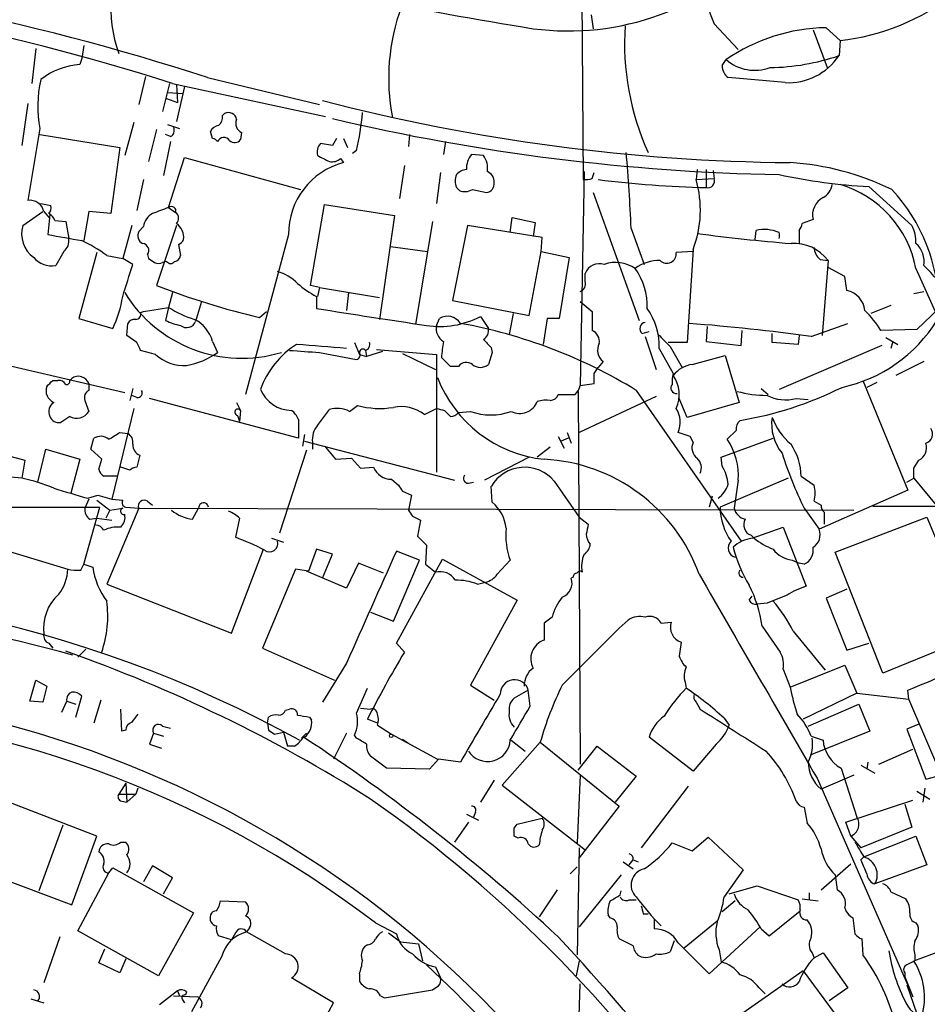
# Model space of a CAD drawing. Extents: x 5 to 1054, y 9 to 886.
# Drawn here: x 413 to 490, y 663 to 746 of the extents above; entities that cross this region are included whole.
import ezdxf

# ---------------------------------------------------------------- set-up
doc = ezdxf.new("R2010")
doc.units = 0
doc.header["$MEASUREMENT"] = 0
doc.layers.add('MAIN', color=5, linetype='CONTINUOUS')

msp = doc.modelspace()

# ---------------------------------------------------------------- linework, layer by layer
at = {"layer": 'MAIN'}
for p, q in [((460.756, 763.1007), (461.01, 732.79)), ((461.6873, 746.76), (461.8567, 745.5747)), ((472.1013, 745.998), (474.1333, 743.7967)), ((480.4833, 745.49), (481.6687, 742.2727)), ((481.584, 745.6593), (482.7693, 744.5587)), ((482.7693, 744.5587), (482.6847, 743.2887)), ((414.6127, 743.8813), (414.274, 740.918)), ((418.6767, 744.1353), (418.5073, 743.0347)), ((418.5073, 743.0347), (418.338, 742.5267)), ((472.7787, 742.442), (473.1173, 742.95)), ((423.926, 741.5107), (423.3333, 739.14)), ((425.958, 740.918), (425.3653, 738.5473)), ((426.212, 740.918), (439.166, 738.124)), ((429.1753, 741.426), (438.658, 739.14)), ((478.1127, 741.0027), (473.2867, 741.426)), ((425.7887, 740.156), (427.1433, 740.0713)), ((426.5507, 740.8333), (426.6353, 739.3093)), ((427.228, 740.664), (426.5507, 737.7007)), ((413.9353, 739.2247), (413.4273, 735.6687)), ((425.704, 739.648), (426.6353, 739.3093)), ((422.91, 737.616), (422.148, 734.822)), ((430.4453, 738.2087), (430.6147, 738.378)), ((414.9513, 737.108), (413.9353, 731.012)), ((424.8573, 737.0233), (424.18, 734.314)), ((425.7887, 737.4467), (426.8047, 737.108)), ((429.5987, 736.2613), (429.4293, 736.854)), ((432.054, 736.7693), (431.9693, 736.1767)), ((414.9513, 736.6), (421.7247, 735.4993)), ((426.0427, 736.0073), (425.45, 733.1287)), ((426.0427, 736.4307), (425.6193, 736.6)), ((440.0973, 736.2613), (439.7587, 735.6687)), ((440.69, 736.2613), (441.0287, 735.4993)), ((446.278, 736.6), (446.1933, 735.584)), ((449.326, 736.0073), (449.1567, 734.9067)), ((421.7247, 735.4993), (420.9627, 729.9113)), ((439.7587, 735.6687), (438.7427, 735.838)), ((441.7907, 735.2453), (441.452, 734.9913)), ((425.8733, 730.4193), (427.228, 734.6527)), ((427.228, 734.6527), (437.0493, 731.9433)), ((440.436, 734.568), (440.69, 734.2293)), ((452.5433, 734.822), (451.5273, 734.9067)), ((445.8547, 733.9753), (445.4313, 731.1813)), ((448.9027, 733.3827), (448.564, 730.758)), ((461.0947, 733.4673), (460.756, 715.3487)), ((461.772, 732.8747), (461.9413, 733.3827)), ((470.662, 733.6367), (470.5773, 732.79)), ((471.424, 733.6367), (471.424, 732.1127)), ((472.0167, 733.552), (472.1013, 732.8747)), ((423.7567, 732.79), (423.164, 730.1653)), ((470.5773, 732.79), (472.1013, 732.8747)), ((450.2573, 732.1127), (450.5113, 731.8587)), ((451.612, 731.9433), (452.7973, 731.6893)), ((485.2247, 732.1973), (488.8653, 728.8953)), ((461.8567, 731.6893), (465.7513, 720.852)), ((413.512, 728.8953), (415.2053, 730.0807)), ((415.036, 730.758), (415.8827, 730.5887)), ((415.29, 730.0807), (415.798, 729.488)), ((419.1, 730.0807), (418.6767, 727.6253)), ((420.9627, 729.9113), (419.1, 730.0807)), ((425.8733, 730.4193), (426.466, 729.996)), ((437.896, 723.8153), (439.0813, 730.6733)), ((439.0813, 730.6733), (445.008, 729.742)), ((415.798, 729.8267), (415.6287, 728.1333)), ((416.2213, 729.3187), (417.1527, 729.234)), ((417.1527, 729.234), (417.4067, 727.7947)), ((445.008, 729.742), (443.738, 720.9367)), ((448.2253, 729.234), (446.786, 720.5133)), ((454.8293, 728.3027), (454.9987, 729.5727)), ((454.9987, 729.5727), (456.946, 729.1493)), ((480.4833, 729.4033), (479.552, 729.0647)), ((422.7407, 728.8953), (421.9787, 726.1013)), ((423.7567, 728.8107), (423.3333, 728.3873)), ((426.5507, 728.8953), (424.8573, 723.8153)), ((451.1887, 728.8953), (449.9187, 722.5453)), ((457.5387, 727.8793), (451.1887, 728.8953)), ((456.946, 729.1493), (456.7767, 727.964)), ((465.074, 728.6413), (466.1747, 725.5933)), ((475.5727, 727.71), (475.6573, 728.472)), ((479.298, 728.472), (479.298, 727.3713)), ((436.0333, 728.1333), (432.3927, 714.5867)), ((457.454, 726.694), (457.5387, 727.8793)), ((426.72, 727.2867), (426.8893, 726.3553)), ((444.6693, 727.1173), (447.802, 726.694)), ((470.3233, 726.8633), (469.8153, 718.9893)), ((416.9833, 726.694), (416.306, 725.5087)), ((419.7773, 726.6093), (418.2533, 721.0213)), ((420.624, 726.3553), (421.9787, 726.1013)), ((422.8253, 725.5933), (421.9787, 726.1013)), ((424.0953, 726.44), (424.18, 726.1013)), ((456.438, 721.2753), (457.454, 726.694)), ((457.454, 726.694), (459.8247, 726.186)), ((459.8247, 726.186), (458.978, 721.0213)), ((470.3233, 726.694), (468.884, 726.6093)), ((481.076, 726.0167), (481.7533, 725.932)), ((481.7533, 725.932), (481.2453, 719.582)), ((425.704, 725.8473), (425.3653, 725.7627)), ((483.1927, 724.5773), (481.7533, 725.3393)), ((489.204, 725.2547), (498.602, 704.1727)), ((461.1793, 724.154), (461.1793, 724.8313)), ((483.362, 723.392), (483.1927, 724.5773)), ((438.658, 723.646), (437.896, 723.8153)), ((438.658, 723.646), (438.4887, 722.884)), ((438.658, 723.646), (443.738, 722.7993)), ((426.212, 723.2227), (425.8733, 721.9527)), ((438.404, 722.884), (438.404, 721.868)), ((441.1133, 723.2227), (440.944, 721.6987)), ((449.9187, 722.5453), (456.438, 721.2753)), ((489.0347, 723.138), (489.8813, 723.3073)), ((423.7567, 721.614), (425.8733, 721.9527)), ((425.8733, 721.9527), (425.6193, 720.852)), ((428.6673, 722.4607), (428.1593, 720.7673)), ((460.756, 722.4607), (461.772, 721.614)), ((487.0873, 722.122), (485.394, 721.4447)), ((491.1513, 721.868), (489.2887, 720.09)), ((418.2533, 721.0213), (421.132, 720.1747)), ((423.5027, 721.5293), (423.7567, 721.614)), ((433.578, 721.106), (434.1707, 721.614)), ((448.564, 720.4287), (448.818, 721.0213)), ((452.2893, 721.1907), (452.9667, 720.1747)), ((455.0833, 721.4447), (454.7447, 719.6667)), ((457.962, 721.0213), (457.6233, 718.82)), ((458.978, 721.0213), (457.962, 721.0213)), ((461.772, 721.614), (461.772, 720.0053)), ((422.3173, 719.582), (422.402, 720.598)), ((471.5087, 720.344), (471.424, 719.074)), ((480.314, 719.4973), (483.4467, 720.598)), ((489.2887, 720.09), (486.2407, 720.0053)), ((423.164, 718.9893), (422.3173, 719.582)), ((466.0053, 719.7513), (466.598, 719.9207)), ((466.2593, 719.4973), (467.1907, 716.7033)), ((474.3873, 718.7353), (474.472, 720.0053)), ((477.012, 718.9893), (477.012, 719.7513)), ((479.298, 719.582), (479.2133, 718.82)), ((486.664, 719.4127), (487.68, 718.82)), ((429.5987, 719.074), (430.022, 718.1427)), ((441.6213, 718.9893), (442.0447, 717.9733)), ((443.484, 718.3967), (448.564, 717.9733)), ((453.2207, 718.566), (453.3053, 718.1427)), ((467.4447, 718.4813), (468.63, 716.3647)), ((469.8153, 718.9893), (468.2067, 718.9893)), ((468.376, 718.6507), (469.392, 716.8727)), ((471.424, 719.074), (474.3873, 718.7353)), ((479.2133, 718.82), (477.012, 718.9893)), ((486.3253, 718.7353), (477.6047, 715.01)), ((487.2567, 719.074), (487.0873, 718.4813)), ((424.7727, 717.9733), (423.5027, 718.312)), ((438.658, 718.1427), (441.7907, 717.55)), ((442.0447, 717.9733), (442.6373, 717.804)), ((442.5527, 718.312), (442.6373, 717.804)), ((443.992, 718.2273), (442.6373, 717.804)), ((445.6853, 718.058), (448.4793, 716.7033)), ((448.564, 717.9733), (448.564, 707.9827)), ((449.7493, 716.9573), (448.9873, 717.7193)), ((453.3053, 718.1427), (452.9667, 717.1267)), ((470.2387, 717.1267), (473.0327, 717.8887)), ((473.0327, 717.8887), (474.218, 713.9093)), ((411.226, 717.296), (422.148, 714.756)), ((450.4267, 716.9573), (449.7493, 716.9573)), ((461.9413, 716.3647), (462.28, 716.8727)), ((462.7033, 717.3807), (462.28, 716.8727)), ((489.8813, 717.3807), (487.5107, 716.1953)), ((417.4913, 715.772), (417.6607, 715.9413)), ((416.052, 715.772), (416.4753, 715.772)), ((419.1, 715.518), (419.1, 714.9253)), ((422.8253, 715.0947), (422.5713, 714.0787)), ((460.756, 715.3487), (461.9413, 715.518)), ((476.0807, 715.0947), (476.6733, 714.5867)), ((484.7167, 715.772), (488.5267, 706.4587)), ((485.902, 715.6027), (485.0553, 715.1793)), ((423.164, 714.3327), (422.7407, 714.502)), ((436.88, 710.8613), (424.2647, 714.248)), ((458.8933, 714.5867), (460.3327, 714.5867)), ((460.5867, 714.8407), (460.756, 683.26)), ((467.1907, 714.4173), (460.6713, 711.3693)), ((465.4973, 714.9253), (474.3873, 702.1407)), ((469.8153, 712.6393), (469.138, 714.248)), ((479.044, 714.248), (480.06, 714.1633)), ((418.7613, 714.0787), (419.1, 713.1473)), ((422.91, 713.4013), (421.0473, 705.6967)), ((431.6307, 713.9093), (431.9693, 713.232)), ((441.198, 713.1473), (441.8753, 713.6553)), ((447.548, 712.8933), (448.564, 713.4013)), ((474.218, 713.9093), (469.8153, 712.6393)), ((417.4913, 712.724), (416.7293, 712.216)), ((431.7153, 712.8087), (431.8847, 712.3007)), ((431.9693, 713.232), (431.8847, 712.3007)), ((438.4887, 711.962), (439.5047, 713.3167)), ((449.2413, 713.232), (449.7493, 712.724)), ((450.4267, 713.0627), (451.4427, 713.1473)), ((436.88, 712.47), (436.88, 710.8613)), ((419.2693, 709.93), (419.5233, 710.8613)), ((421.7247, 711.3693), (422.402, 711.2847)), ((437.388, 711.2), (437.2187, 710.184)), ((458.8933, 711.0307), (459.4013, 710.0147)), ((459.74, 710.8613), (459.1473, 710.6073)), ((459.6553, 711.3693), (459.994, 710.438)), ((470.0693, 711.0307), (469.0533, 711.3693)), ((470.3233, 710.5227), (470.0693, 711.0307)), ((472.694, 709.2527), (477.0967, 710.8613)), ((473.964, 711.5387), (473.202, 710.7767)), ((437.388, 710.6073), (450.088, 707.3053)), ((438.0653, 710.5227), (438.0653, 709.93)), ((439.166, 710.0993), (440.0127, 709.0833)), ((458.216, 710.0993), (457.1153, 709.2527)), ((410.2947, 709.93), (413.6813, 708.9987)), ((414.782, 707.136), (415.4593, 709.93)), ((415.4593, 709.93), (418.338, 709.0833)), ((420.2007, 709.0833), (419.2693, 709.93)), ((423.418, 709.422), (423.164, 708.406)), ((437.5573, 709.8453), (435.2713, 702.818)), ((456.438, 709.2527), (452.628, 707.3053)), ((472.7787, 708.4907), (472.694, 709.2527)), ((413.6813, 708.9987), (413.4273, 707.4747)), ((418.338, 709.0833), (417.576, 706.2047)), ((419.9467, 708.2367), (420.2007, 709.0833)), ((422.5713, 708.152), (421.8093, 708.406)), ((440.0127, 709.0833), (441.3673, 709.168)), ((441.3673, 709.168), (442.1293, 708.3213)), ((442.1293, 708.3213), (443.23, 708.406)), ((489.0347, 708.3213), (489.458, 708.9987)), ((413.4273, 707.4747), (412.496, 707.5593)), ((421.4707, 707.644), (420.37, 707.644)), ((479.4673, 707.644), (480.568, 706.882)), ((444.754, 707.39), (445.3467, 706.882)), ((451.2733, 707.0513), (451.6967, 707.136)), ((453.3053, 705.4427), (453.2207, 706.7973)), ((458.5547, 707.2207), (460.6713, 704.1727)), ((478.3667, 707.4747), (472.6093, 705.0193)), ((474.1333, 707.3053), (473.7947, 704.9347)), ((488.442, 707.136), (489.0347, 707.4747)), ((489.0347, 707.4747), (491.0667, 705.0193)), ((419.0153, 705.7813), (419.862, 706.0353)), ((419.862, 706.0353), (421.0473, 705.6967)), ((445.6853, 706.374), (446.4473, 706.0353)), ((446.4473, 706.0353), (446.1933, 704.7653)), ((471.932, 705.9507), (471.678, 705.0193)), ((488.5267, 706.4587), (480.9913, 703.1567)), ((349.5887, 705.104), (420.0313, 705.0193)), ((418.6767, 700.1933), (420.0313, 705.0193)), ((419.1, 705.6967), (418.7613, 704.9347)), ((419.7773, 705.612), (420.878, 704.7653)), ((421.0473, 705.6967), (421.9787, 705.612)), ((422.2327, 705.0193), (423.3333, 704.9347)), ((424.0953, 705.5273), (424.5187, 705.1887)), ((480.568, 705.5273), (481.1607, 705.1887)), ((485.5633, 705.104), (510.7093, 705.104)), ((420.878, 704.7653), (420.5393, 704.088)), ((423.3333, 704.9347), (420.624, 698.5)), ((420.878, 704.7653), (421.9787, 704.9347)), ((423.3333, 704.9347), (483.9547, 704.7653)), ((427.9053, 704.0033), (428.4133, 704.9347)), ((446.532, 704.2573), (447.2093, 703.9187)), ((460.6713, 704.1727), (461.4333, 703.58)), ((479.7213, 704.9347), (480.9913, 703.1567)), ((481.4147, 704.596), (481.4147, 703.58)), ((482.346, 701.2093), (490.1353, 704.1727)), ((490.1353, 704.1727), (494.284, 694.182)), ((419.1847, 704.0033), (419.7773, 704.088)), ((419.7773, 704.088), (421.0473, 703.9187)), ((431.8847, 704.088), (431.546, 702.4793)), ((447.2093, 703.9187), (446.9553, 702.564)), ((446.9553, 702.564), (447.7173, 701.802)), ((475.234, 702.6487), (475.488, 702.3947)), ((475.3187, 702.3947), (477.9433, 703.326)), ((477.9433, 703.326), (479.8907, 698.3307)), ((410.8873, 701.7173), (417.322, 699.77)), ((434.594, 702.3947), (435.61, 702.056)), ((447.7173, 701.802), (447.6327, 700.1933)), ((431.2073, 694.3513), (433.9167, 701.4633)), ((438.404, 701.4633), (437.7267, 699.6007)), ((439.7587, 701.04), (438.404, 701.4633)), ((438.912, 699.008), (439.7587, 701.04)), ((447.1247, 700.532), (445.1773, 701.294)), ((486.41, 690.9647), (482.346, 701.2093)), ((418.4227, 699.6853), (418.6767, 700.1933)), ((418.6767, 700.1933), (419.4387, 699.9393)), ((441.96, 700.278), (440.944, 698.1613)), ((444.0767, 699.4313), (441.96, 700.278)), ((444.9233, 695.3673), (447.1247, 700.532)), ((445.1773, 693.5047), (449.072, 700.6167)), ((447.6327, 700.1933), (448.4793, 699.516)), ((449.072, 700.6167), (455.422, 697.1453)), ((453.7287, 699.3467), (454.8293, 700.532)), ((478.7053, 700.532), (479.298, 700.278)), ((479.7213, 700.1933), (479.298, 700.278)), ((436.626, 699.77), (433.832, 693.0813)), ((437.7267, 699.6007), (436.626, 699.77)), ((440.944, 698.1613), (437.5573, 699.6007)), ((420.624, 698.5), (431.2073, 694.3513)), ((452.0353, 698.5), (452.7127, 698.6693)), ((460.1633, 699.0927), (459.994, 699.008)), ((483.362, 698.0767), (481.584, 697.3147)), ((455.422, 697.1453), (451.4427, 689.9487)), ((475.0647, 697.1453), (475.3187, 697.484)), ((476.5887, 696.8913), (475.742, 696.8067)), ((481.584, 697.3147), (483.362, 692.912)), ((442.976, 696.1293), (444.9233, 695.3673)), ((458.3853, 695.706), (457.708, 695.198)), ((457.708, 695.198), (457.708, 693.7587)), ((464.058, 694.7747), (464.82, 695.452)), ((467.614, 695.198), (468.4607, 695.2827)), ((459.232, 689.9487), (464.058, 694.7747)), ((476.1653, 694.944), (477.6893, 692.7427)), ((478.79, 694.5207), (481.4993, 691.2187)), ((494.284, 694.182), (486.41, 690.9647)), ((415.7133, 693.5047), (416.052, 693.0813)), ((445.8547, 692.7427), (445.1773, 693.5047)), ((469.3073, 693.5893), (469.138, 692.404)), ((483.362, 692.912), (485.2247, 693.5047)), ((418.846, 692.9967), (418.1687, 692.3193)), ((433.832, 693.0813), (439.928, 690.372)), ((440.944, 691.8113), (438.912, 688.5093)), ((477.9433, 691.3033), (478.536, 689.7793)), ((478.536, 689.7793), (483.1927, 691.642)), ((483.1927, 691.642), (484.2087, 689.2713)), ((414.1047, 688.594), (414.6127, 690.372)), ((414.6127, 690.372), (415.544, 689.864)), ((469.646, 690.2027), (469.7307, 689.6947)), ((415.544, 689.864), (415.2053, 688.5093)), ((441.7907, 687.578), (442.722, 689.6947)), ((451.4427, 689.9487), (453.4747, 688.6787)), ((456.3533, 689.5253), (455.168, 688.848)), ((456.5227, 688.1707), (456.3533, 689.5253)), ((484.2087, 689.2713), (479.6367, 687.07)), ((484.2087, 689.2713), (488.6113, 688.7633)), ((488.6113, 688.7633), (488.5267, 689.5253)), ((415.2053, 688.5093), (414.1047, 688.594)), ((416.814, 687.6627), (417.2373, 688.594)), ((417.2373, 688.594), (417.9993, 688.34)), ((417.9993, 687.2393), (418.5073, 689.0173)), ((420.116, 688.6787), (419.5233, 686.7313)), ((470.5773, 688.5093), (470.916, 687.9167)), ((480.06, 686.4773), (484.378, 688.34)), ((484.378, 688.34), (485.3093, 686.054)), ((492.506, 679.6193), (488.6113, 688.7633)), ((421.894, 686.054), (421.8093, 687.9167)), ((435.7793, 687.832), (436.118, 687.9167)), ((442.1293, 688.0013), (442.976, 687.9167)), ((434.2553, 686.7313), (434.34, 687.2393)), ((434.2553, 686.7313), (434.34, 686.1387)), ((437.8113, 687.2393), (437.9807, 686.9853)), ((443.5687, 686.7313), (442.722, 687.07)), ((472.948, 687.1547), (473.3713, 686.562)), ((422.2327, 686.1387), (421.894, 686.054)), ((424.6033, 685.8847), (424.2647, 684.9533)), ((424.6033, 685.8847), (425.45, 685.6307)), ((425.3653, 686.4773), (426.0427, 686.308)), ((434.848, 685.8), (435.61, 685.9693)), ((435.61, 685.9693), (435.9487, 684.784)), ((437.5573, 685.8847), (437.134, 685.4613)), ((440.944, 685.8847), (439.8433, 683.6833)), ((443.5687, 686.562), (444.754, 685.8)), ((485.3093, 686.054), (480.2293, 684.022)), ((489.458, 686.6467), (488.442, 686.2233)), ((488.442, 686.2233), (490.0507, 681.99)), ((437.388, 685.546), (437.3033, 685.546)), ((441.7907, 685.4613), (441.6213, 685.7153)), ((444.754, 685.8), (444.9233, 685.7153)), ((444.754, 685.8), (448.6487, 683.6833)), ((445.6853, 685.3767), (446.1933, 685.038)), ((457.3693, 685.1227), (454.152, 681.482)), ((454.914, 685.292), (456.0993, 684.3607)), ((457.3693, 685.1227), (464.058, 679.704)), ((470.3233, 682.6673), (466.598, 685.546)), ((480.314, 685.6307), (481.33, 685.292)), ((424.2647, 684.9533), (425.2807, 684.6147)), ((436.5413, 684.784), (435.9487, 684.784)), ((460.5867, 682.752), (462.1953, 684.784)), ((462.1953, 684.784), (465.4973, 682.244)), ((472.2707, 684.9533), (470.3233, 682.6673)), ((486.0713, 683.26), (488.95, 684.53)), ((444.3307, 682.9213), (442.976, 683.9373)), ((448.7333, 683.6833), (447.9713, 682.8367)), ((450.596, 683.4293), (448.7333, 683.6833)), ((485.14, 683.4293), (485.0553, 682.8367)), ((447.9713, 682.8367), (444.3307, 682.9213)), ((482.854, 682.9213), (484.2087, 678.7727)), ((484.5473, 683.1753), (485.7327, 682.498)), ((422.2327, 681.6513), (421.64, 680.72)), ((422.2327, 681.6513), (422.3173, 680.0427)), ((453.4747, 681.9053), (452.2893, 680.0427)), ((460.756, 682.3287), (460.502, 676.5713)), ((465.4973, 682.244), (463.7193, 680.0427)), ((480.822, 682.0747), (488.696, 664.1253)), ((483.9547, 682.3287), (481.1607, 681.1433)), ((490.0507, 681.99), (491.3207, 682.3287)), ((423.2487, 681.228), (423.0793, 680.72)), ((454.152, 681.482), (461.1793, 675.9787)), ((469.9, 681.3973), (465.9207, 676.148)), ((489.2887, 680.974), (490.3893, 680.2967)), ((489.966, 681.228), (489.7967, 680.0427)), ((419.7773, 677.164), (410.718, 680.6353)), ((421.64, 680.72), (423.0793, 680.72)), ((421.894, 680.1273), (422.3173, 680.0427)), ((423.0793, 680.72), (422.3173, 680.0427)), ((483.2773, 678.3493), (488.95, 680.212)), ((451.866, 679.196), (451.6967, 678.7727)), ((464.058, 679.704), (460.6713, 675.3013)), ((479.7213, 679.6193), (479.9753, 678.2647)), ((488.2727, 679.8733), (488.8653, 677.926)), ((451.2733, 678.3493), (450.088, 676.656)), ((451.104, 679.0267), (452.12, 678.5187)), ((455.422, 678.18), (457.5387, 678.688)), ((483.7007, 677.164), (483.2773, 678.3493)), ((416.8987, 678.0953), (414.8667, 672.5073)), ((455.168, 677.8413), (455.422, 678.18)), ((488.8653, 677.926), (484.5473, 676.148)), ((417.6607, 671.322), (419.7773, 677.164)), ((421.8093, 676.656), (422.2327, 676.656)), ((455.5067, 676.9947), (455.168, 677.164)), ((470.2387, 675.894), (471.5933, 677.0793)), ((471.5933, 677.0793), (474.5567, 674.2853)), ((483.7007, 677.164), (484.5473, 676.148)), ((484.8013, 675.386), (489.204, 677.164)), ((489.204, 677.164), (490.1353, 674.7087)), ((460.6713, 676.148), (460.502, 667.0887)), ((468.5453, 676.5713), (470.2387, 675.894)), ((464.9047, 674.7087), (465.2433, 675.132)), ((465.2433, 675.132), (465.6667, 674.9627)), ((484.5473, 675.132), (484.8013, 675.386)), ((408.432, 674.7933), (417.6607, 671.322)), ((420.7933, 674.0313), (421.132, 674.4547)), ((421.132, 674.4547), (427.99, 670.6447)), ((424.5187, 674.624), (423.7567, 673.2693)), ((426.212, 673.608), (424.5187, 674.624)), ((459.9093, 673.9467), (460.502, 674.5393)), ((464.3967, 674.9627), (465.2433, 674.37)), ((474.5567, 674.2853), (472.948, 671.9993)), ((481.1607, 672.592), (483.7007, 674.7933)), ((490.1353, 674.7087), (485.7327, 673.1)), ((418.1687, 669.1207), (420.7933, 674.0313)), ((425.45, 672.2533), (426.212, 673.608)), ((464.2273, 673.862), (460.6713, 669.4593)), ((482.346, 673.862), (482.5153, 672.592)), ((458.8087, 672.592), (457.2847, 670.306)), ((464.1427, 672.1687), (464.2273, 672.5073)), ((475.742, 672.9307), (479.2133, 671.7453)), ((430.276, 671.6607), (432.3927, 671.576)), ((464.9047, 671.7453), (465.4973, 671.7453)), ((473.8793, 671.6607), (472.7787, 670.7293)), ((479.552, 671.83), (480.9067, 671.6607)), ((480.1447, 672.338), (480.1447, 671.7453)), ((487.0873, 672.4227), (488.3573, 671.83)), ((476.758, 668.6973), (479.3827, 670.814)), ((483.1927, 671.068), (483.2773, 670.814)), ((427.99, 670.6447), (425.0267, 665.3107)), ((463.296, 670.2213), (463.1267, 670.4753)), ((466.09, 670.56), (466.5133, 670.56)), ((467.0213, 670.1367), (467.0213, 669.29)), ((469.5613, 667.6813), (472.3553, 669.9673)), ((483.87, 670.2213), (484.0393, 668.8667)), ((432.7313, 669.3747), (432.4773, 669.036)), ((443.3993, 669.798), (445.1773, 668.8667)), ((471.678, 665.48), (475.996, 669.4593)), ((476.0807, 669.29), (476.758, 668.6973)), ((489.204, 669.798), (489.3733, 669.544)), ((416.6447, 668.6127), (415.29, 664.718)), ((425.0267, 665.3107), (418.1687, 669.1207)), ((431.2073, 668.3587), (430.1067, 668.6973)), ((431.546, 668.9513), (431.2073, 668.3587)), ((435.7793, 667.1733), (432.4773, 669.036)), ((444.5, 668.9513), (445.516, 668.1893)), ((465.2433, 667.8507), (464.058, 668.4433)), ((484.632, 668.4433), (484.7167, 667.0887)), ((419.9467, 666.4113), (420.4547, 667.5967)), ((442.722, 667.9353), (442.468, 667.766)), ((445.516, 668.1893), (447.04, 668.02)), ((447.04, 668.02), (447.3787, 666.5807)), ((468.7147, 668.274), (468.376, 667.3427)), ((469.0533, 668.1047), (471.678, 665.48)), ((472.5247, 667.512), (472.694, 666.496)), ((489.0347, 666.5807), (493.0987, 668.1047)), ((422.2327, 666.75), (421.7247, 665.5647)), ((430.3607, 666.9193), (427.8207, 662.2627)), ((480.3987, 667.258), (480.568, 666.8347)), ((480.568, 666.8347), (481.33, 667.258)), ((481.33, 667.258), (483.4467, 664.2947)), ((489.1193, 667.0887), (489.1193, 666.5807)), ((421.7247, 665.5647), (419.9467, 666.4113)), ((448.4793, 666.0727), (448.9027, 665.1413)), ((460.6713, 666.5807), (460.4173, 665.3107)), ((439.8433, 663.0247), (436.2873, 665.1413)), ((442.0447, 665.48), (442.0447, 664.8873)), ((479.6367, 665.734), (473.964, 661.7547)), ((479.6367, 665.734), (486.7487, 656.1667)), ((488.2727, 665.5647), (488.2727, 665.226)), ((488.2727, 665.226), (488.95, 663.5327)), ((444.1613, 663.448), (448.2253, 664.1253)), ((460.4173, 654.3887), (460.756, 664.6333)), ((475.9113, 664.2947), (476.4193, 663.7867)), ((483.4467, 664.2947), (481.838, 663.194)), ((488.442, 664.5487), (489.2887, 662.0933)), ((414.1893, 663.3633), (415.29, 663.0247)), ((426.6353, 664.0407), (425.1113, 662.8553)), ((426.2967, 663.6173), (428.3287, 663.5327)), ((426.6353, 664.0407), (426.8047, 663.6173)), ((427.3973, 663.956), (427.3127, 663.702)), ((443.8227, 663.6173), (444.1613, 663.448)), ((427.0587, 663.2787), (427.228, 663.0247)), ((436.7953, 657.4367), (439.8433, 663.0247))]:
    msp.add_line(p, q, dxfattribs=at)
msp.add_circle((444.7328, 685.6519), 0.1496, dxfattribs=at)
for centre, radius, start, end in [((432.1154, 747.2163), 11.1292, 149.045338, 199.736661), ((459.7436, 768.0617), 22.6819, 262.483896, 317.323935), ((366.1908, 548.1722), 203.2586, 71.948384, 98.940483), ((505.9068, 1054.8609), 313.164, 255.625165, 260.973982), ((366.7249, 555.6283), 194.6047, 72.200817, 98.793993), ((480.5067, 763.9967), 19.5692, 276.6394, 307.819209), ((484.5562, 751.4196), 13.5838, 193.346209, 203.523423), ((462.0599, 741.3729), 17.5409, 159.773656, 190.955552), ((486.774, 744.2979), 22.2607, 176.056833, 204.473223), ((481.8479, 730.2505), 15.4111, 90.981185, 124.507585), ((475.5565, 745.7822), 3.7378, 229.263699, 290.127428), ((476.49, 761.6045), 19.335, 271.04522, 288.686369), ((478.3809, 746.1814), 5.1856, 267.035354, 326.093888), ((418.6812, 736.7068), 5.83, 93.374829, 128.700328), ((474.048, 742.4416), 1.2693, 179.981944, 233.144548), ((425.0143, 738.9778), 10.2352, 167.135118, 190.526052), ((480.089, 898.1235), 163.9015, 255.449686, 269.457103), ((430.9534, 737.7853), 0.6826, 7.12814, 119.745922), ((420.5802, 740.2431), 21.7914, 346.741323, 355.313589), ((429.4595, 738.1119), 0.9906, 310.795783, 5.608144), ((432.3928, 737.5313), 0.834, 156.038209, 246.02914), ((480.8312, 912.3816), 179.1974, 256.74987, 268.968317), ((425.7886, 736.9387), 0.5681, 296.574073, 26.56054), ((430.1853, 736.5516), 0.8142, 95.539741, 158.198591), ((429.5564, 735.7111), 0.5518, 32.463229, 85.603684), ((430.5537, 735.7648), 0.5845, 34.043523, 155.483018), ((431.4673, 736.5335), 0.6159, 225.802667, 324.596423), ((439.5086, 735.1068), 1.0589, 136.327772, 195.602022), ((311.986, 721.8018), 153.2407, 2.558098, 4.969371), ((442.3073, 728.1672), 6.2741, 104.937947, 180.309581), ((565.9966, 988.5677), 283.9809, 243.320348, 243.549531), ((439.7163, 735.3726), 1.0795, 258.696313, 311.812051), ((453.0946, 733.6788), 1.991, 141.923103, 181.211591), ((451.1887, 733.7636), 1.719, 350.074657, 38.001851), ((477.0608, 711.2009), 23.0756, 64.012373, 86.334639), ((451.3158, 732.1549), 1.4969, 98.134433, 135.002707), ((452.5228, 732.5845), 0.9531, 357.08326, 67.859223), ((451.7388, 732.663), 1.5804, 159.622594, 200.377406), ((461.1794, 734.7361), 1.9535, 265.025178, 287.659526), ((473.1696, 817.7425), 85.6476, 262.695399, 268.832163), ((461.5096, 730.2098), 9.4277, 339.208582, 15.883621), ((471.5721, 732.663), 0.57, 254.937113, 21.803276), ((487.6313, 779.33), 47.1941, 257.733767, 267.077011), ((450.977, 733.0018), 1.2343, 247.833973, 300.959776), ((452.6956, 732.465), 0.7823, 277.469297, 5.207027), ((480.7439, 732.4859), 1.3534, 295.661921, 354.947006), ((480.1608, 723.5397), 9.2044, 10.738349, 73.536865), ((476.2588, 721.8096), 14.8926, 0.224681, 42.878944), ((414.1341, 729.8502), 1.1787, 11.277519, 99.710057), ((482.1449, 729.7718), 1.702, 118.606967, 192.504343), ((415.2896, 730.3771), 0.6297, 312.290215, 19.634851), ((552.1959, 391.5156), 361.681, 110.442383, 110.671566), ((426.1119, 730.1268), 0.3775, 339.726417, 129.205037), ((415.3421, 729.0791), 0.9112, 15.24409, 65.9609), ((425.1049, 728.6914), 1.3534, 115.665737, 174.943162), ((426.1092, 729.494), 0.6159, 315.802667, 54.596423), ((415.8901, 728.198), 2.4782, 163.657951, 234.280636), ((424.0106, 728.0486), 0.7573, 153.431565, 243.438333), ((425.6617, 727.8688), 1.4901, 353.882312, 53.373877), ((476.3769, 725.465), 3.0919, 66.603103, 103.458253), ((478.5951, 729.124), 0.9587, 317.151439, 356.453861), ((486.1594, 727.4943), 3.0471, 357.686543, 27.3732), ((544.0694, 1447.5372), 730.7797, 259.8772026, 260.1063828), ((416.2981, 727.5894), 1.1274, 307.424828, 10.491662), ((412.8373, 715.7762), 13.1358, 53.645237, 64.428076), ((426.4239, 728.0061), 0.778, 292.371723, 337.628278), ((492.06, 891.5245), 164.7024, 262.535079, 265.319606), ((476.8849, 728.0487), 0.7633, 340.563296, 19.436704), ((423.6043, 726.7787), 0.5965, 325.40144, 83.482652), ((478.8511, 723.7441), 3.6345, 37.011777, 93.634549), ((482.0355, 727.1315), 1.4708, 183.851648, 229.281668), ((487.8753, 725.8337), 2.0322, 350.797248, 49.168427), ((415.9558, 727.4458), 1.9685, 219.791782, 280.247573), ((509.0839, 852.9319), 152.6259, 236.200557, 236.42974), ((426.2965, 726.4401), 0.5988, 278.140927, 351.859073), ((467.4769, 722.4497), 3.4827, 89.137905, 126.349358), ((468.0887, 726.5066), 0.8019, 225.76794, 7.358094), ((-254.9143, 935.8859), 709.6153, 342.5324687, 342.7616545), ((425.0267, 726.3974), 0.7194, 241.913927, 298.079046), ((426.0427, 726.1013), 0.4233, 216.867191, 323.124688), ((462.3775, 724.3809), 1.2801, 71.29469, 159.398901), ((463.7681, 722.8487), 2.9143, 55.645787, 109.651708), ((460.9457, 722.0689), 5.4867, 357.901591, 35.495918), ((481.4202, 716.6568), 12.2453, 14.637941, 46.293097), ((433.8219, 720.9481), 4.25, 45.602489, 72.470169), ((447.6935, 781.9308), 62.4412, 248.547899, 256.934743), ((442.1406, 730.0711), 8.1004, 228.709209, 242.529911), ((460.5019, 723.9635), 0.7037, 291.167873, 15.707168), ((482.9135, 721.4559), 1.9874, 7.017382, 76.957411), ((412.5548, 724.3422), 9.5361, 334.085756, 351.204137), ((432.0839, 729.2905), 11.6422, 211.412185, 286.757979), ((430.9589, 730.0789), 9.5864, 237.960532, 252.49045), ((578.8314, 1599.6818), 888.9752, 260.9111747, 261.5185594), ((461.9622, 718.6823), 5.4862, 357.900356, 35.4981), ((476.9404, 713.9538), 11.0958, 33.051165, 44.267159), ((422.9947, 720.2594), 0.6826, 82.88019, 150.261365), ((423.0605, 721.3977), 0.4614, 272.33528, 16.573158), ((426.5782, 718.1575), 3.1565, 16.879192, 61.699121), ((448.8604, 727.6668), 7.3278, 261.025504, 297.899873), ((449.4917, 719.9055), 1.3034, 32.091581, 121.122825), ((427.5677, 724.5809), 4.2073, 242.412332, 260.720815), ((427.4042, 721.0486), 0.8059, 230.286373, 339.567955), ((449.839, 720.1795), 1.2991, 168.9409, 238.317663), ((442.9549, 678.1179), 43.1619, 58.514945, 79.802974), ((452.134, 719.9913), 0.8527, 298.687149, 12.420938), ((466.3273, 720.1638), 0.5233, 97.465865, 232.024186), ((455.8309, 538.7579), 182.3901, 82.285626, 85.54927), ((480.2987, 727.4611), 12.5624, 282.131263, 328.257472), ((622.2194, 888.267), 239.4974, 224.889638, 225.118804), ((461.3347, 719.0599), 1.0416, 351.431156, 65.176838), ((721.8678, 973.1584), 359.2106, 224.885397, 225.11458), ((254.0384, 633.9907), 189.2835, 26.453817, 26.68304), ((440.7604, 712.4561), 7.5432, 122.470843, 160.210214), ((354.1542, -339.6515), 1061.6862, 85.3110019, 85.5401896), ((442.3289, 718.1366), 0.2843, 38.087058, 178.770406), ((442.4045, 718.8094), 0.519, 286.591391, 20.282109), ((470.7022, 715.6919), 21.8093, 171.078808, 174.666073), ((463.4187, 718.3393), 1.1961, 151.789439, 233.266142), ((427.139, 720.4782), 3.4459, 226.629794, 274.298853), ((426.3916, 723.1198), 6.1605, 279.395658, 306.107787), ((479.7131, 1353.2284), 636.4113, 266.0720799, 266.3012623), ((441.7201, 717.931), 0.3875, 280.497939, 33.11188), ((451.102, 716.4635), 0.8366, 52.439759, 143.824588), ((452.2894, 717.9029), 1.0302, 228.888367, 311.107443), ((470.6352, 714.5869), 2.5706, 98.873089, 141.266395), ((418.2176, 715.1763), 0.9462, 21.168364, 126.053639), ((458.8567, 719.9642), 10.9413, 201.096388, 263.973589), ((250.2413, 715.9414), 211.7004, 359.885409, 0.114564), ((470.9194, 715.687), 2.3876, 163.510381, 186.099568), ((466.3857, 714.5827), 2.7636, 334.691397, 35.698432), ((416.553, 714.8984), 1.0731, 160.082576, 247.174374), ((288.798, 842.518), 179.6055, 314.885409, 315.114591), ((416.56, 715.0947), 0.6826, 29.738635, 97.12814), ((417.2374, 715.6873), 0.2678, 251.558284, 18.448488), ((459.1284, 715.7543), 1.6774, 315.886457, 346.006836), ((468.897, 715.1301), 0.4644, 139.235428, 278.882183), ((469.4218, 742.2154), 30.2268, 279.292581, 296.563101), ((419.4599, 714.2903), 0.7299, 119.543335, 196.851114), ((423.2469, 714.7209), 0.3971, 257.945567, 30.983555), ((436.3023, 716.0802), 2.8483, 202.069613, 269.698256), ((458.2213, 714.7772), 0.6985, 269.565266, 344.172914), ((476.6049, 724.3168), 9.8148, 254.903652, 269.90543), ((478.1339, 717.4445), 3.3235, 242.294613, 285.892589), ((416.7079, 713.105), 0.9864, 125.381713, 202.720393), ((440.1322, 711.041), 2.3606, 63.160325, 105.415626), ((443.7766, 720.364), 6.9729, 254.17684, 279.465294), ((445.5584, 710.1905), 3.3561, 53.642268, 100.908159), ((491.2232, 882.6239), 174.5167, 255.851148, 256.080355), ((455.6336, 714.5613), 1.5866, 243.027961, 339.049605), ((457.9198, 710.7341), 3.3577, 84.939051, 103.862835), ((467.1156, 712.2309), 2.1206, 336.027635, 33.498233), ((416.5599, 713.0131), 0.8149, 200.779055, 281.998017), ((418.084, 713.7401), 1.1763, 239.744615, 329.737953), ((431.7503, 713.0756), 0.2691, 35.532728, 262.529133), ((435.0609, 711.6666), 1.9886, 23.828505, 51.923362), ((449.834, 713.4013), 0.6826, 262.87186, 330.261365), ((453.1784, 717.9316), 5.0894, 250.059695, 289.939247), ((480.9591, 712.0942), 3.9846, 172.137108, 218.913346), ((482.2577, 714.6218), 5.6078, 200.703012, 229.567152), ((439.8907, 710.7676), 1.8418, 139.571465, 187.641309), ((474.9495, 711.6355), 0.9902, 130.782042, 185.60984), ((489.7542, 711.2424), 0.8573, 290.233771, 32.896661), ((420.1026, 709.9834), 1.0518, 48.954991, 123.419628), ((415.0564, 720.8217), 11.5678, 299.73155, 305.201479), ((421.9929, 710.5369), 0.8524, 347.561596, 61.318192), ((423.8202, 710.3322), 0.9951, 178.785044, 246.16028), ((471.3395, 710.0571), 1.1178, 155.383813, 232.692363), ((468.9431, 707.7735), 5.2113, 354.845387, 35.189907), ((474.6415, 707.623), 4.8258, 0.249327, 34.455691), ((488.8909, 710.0739), 1.2156, 297.808812, 17.428817), ((512.8814, 720.8993), 36.803, 197.894039, 205.708026), ((423.2236, 707.4485), 0.9594, 93.561805, 132.837328), ((444.771, 709.0665), 1.6766, 203.200834, 269.419031), ((456.0352, 705.1508), 3.2607, 39.40488, 149.6721), ((456.9421, 694.3387), 14.7645, 19.827677, 87.026475), ((469.9425, 708.3637), 1.0792, 334.43462, 48.185245), ((470.2374, 706.7969), 3.054, 3.187219, 33.683824), ((421.0466, 708.5747), 1.1506, 197.082228, 233.98361), ((451.2733, 707.4746), 0.4233, 143.113861, 270), ((277.3847, 707.898), 211.6504, 359.885409, 0.114591), ((411.0771, 695.1957), 12.5019, 66.127227, 79.164636), ((572.5159, 791.2779), 152.6259, 213.57026, 213.799443), ((471.0848, 707.6443), 2.3038, 306.033225, 342.895077), ((478.281, 706.2047), 2.3852, 343.500927, 16.496769), ((629.2528, 1425.8607), 750.1428, 253.4948979, 253.7240788), ((422.3213, 705.408), 0.3987, 149.228461, 257.159424), ((423.7989, 705.1222), 0.5019, 53.808141, 201.934951), ((428.8366, 704.977), 0.4209, 5.711947, 185.713302), ((451.0093, 702.7865), 3.511, 7.442806, 49.160103), ((477.6534, 705.0614), 5.0443, 180.478202, 215.381078), ((482.1162, 705.2474), 0.9573, 183.51548, 222.879217), ((419.8064, 704.8479), 1.0487, 175.252239, 233.643658), ((422.0633, 704.6807), 0.2677, 108.421413, 288.441716), ((421.0155, 704.1727), 1.1606, 313.153065, 12.641252), ((428.314, 707.4122), 3.4333, 230.438654, 263.163324), ((430.0364, 702.2116), 2.6338, 45.432244, 69.627527), ((573.351, 789.1785), 152.6259, 213.578058, 213.807262), ((475.0505, 705.259), 1.297, 194.479815, 255.510526), ((419.6788, 702.7196), 0.7758, 27.014213, 88.97341), ((421.5552, 700.5607), 2.7769, 84.749905, 115.264818), ((673.0523, 660.8259), 215.8947, 168.578089, 168.807241), ((475.5445, 703.5377), 0.9417, 150.366814, 250.747283), ((460.0774, 702.5637), 5.6276, 173.084485, 201.162944), ((462.6184, 702.7841), 1.3554, 182.148008, 221.461517), ((479.8484, 702.691), 1.2341, 300.960572, 22.169531), ((423.8944, 682.1206), 21.7491, 62.30893, 69.401806), ((434.4188, 701.9516), 0.7089, 233.917363, 15.471328), ((460.5017, 701.9715), 1.1043, 302.481141, 355.595723), ((474.0933, 701.5591), 0.8023, 133.535342, 254.527504), ((475.7615, 699.3808), 3.0463, 98.35806, 132.333786), ((480.0148, 708.3584), 7.4872, 232.799358, 247.061258), ((2813.7043, -361.7944), 2596.1658, 155.8275739, 156.0567573), ((463.1889, 700.0358), 2.3225, 154.38159, 192.932858), ((486.989, 705.33), 13.7841, 195.55891, 210.108721), ((479.1011, 703.0706), 2.5692, 218.725633, 261.138207), ((479.2165, 701.3819), 1.2914, 293.010996, 11.198557), ((413.839, 699.8283), 3.4835, 321.36331, 359.041047), ((418.2113, 704.1321), 4.4518, 258.477037, 272.721781), ((425.8749, 700.9061), 6.5084, 188.542693, 216.216497), ((448.867, 698.0298), 1.5359, 31.778813, 104.620717), ((452.3736, 700.2785), 1.6445, 281.899604, 325.486632), ((460.4596, 699.135), 0.2993, 81.856362, 188.124688), ((460.7348, 699.3679), 0.2413, 37.862488, 164.765709), ((4793.8176, 3188.3804), 4988.3363, 209.9319259, 210.1611091), ((474.5284, 699.4313), 0.3398, 131.623737, 274.777645), ((450.3028, 694.2634), 4.5771, 67.75856, 91.628783), ((458.7816, 698.5975), 1.28, 290.601099, 18.70531), ((465.8024, 693.5685), 10.4538, 7.560851, 27.622278), ((386.795, 594.0818), 104.0975, 61.187234, 95.762376), ((419.164, 694.7453), 3.9035, 131.843199, 187.042725), ((646.7938, 273.8838), 455.9661, 111.689154, 111.918325), ((482.0838, 691.6217), 7.0584, 108.102012, 122.58998), ((411.5977, 695.7658), 9.1187, 340.63849, 8.163869), ((462.2806, 694.8166), 3.9955, 139.729538, 167.138339), ((475.6574, 697.4842), 0.6828, 209.760495, 277.11773), ((469.7336, 690.3177), 9.9842, 24.895623, 42.482915), ((388.1151, 587.7516), 108.8476, 74.203754, 112.695911), ((465.7936, 694.1398), 1.6339, 73.440476, 126.573939), ((466.6404, 694.6619), 1.1115, 28.838799, 110.052252), ((469.7307, 694.8593), 1.3387, 161.562344, 251.562344), ((415.9499, 694.1347), 0.673, 168.688398, 249.416053), ((458.1983, 692.1978), 1.6361, 107.438216, 209.667563), ((374.0073, 571.0386), 129.2053, 57.738009, 70.492576), ((524.19, 645.7814), 91.3334, 149.057696, 153.123763), ((476.138, 691.7268), 1.8543, 346.797873, 33.219591), ((471.6057, 693.3202), 2.6323, 200.368798, 224.576735), ((448.2153, 789.7551), 108.0325, 291.909487, 295.589471), ((457.7222, 689.9627), 1.7104, 123.559067, 183.308233), ((471.1786, 690.7383), 1.6235, 153.105086, 199.263065), ((455.1909, 689.1959), 1.2082, 15.821627, 180.436278), ((389.4098, 600.5985), 88.952, 34.51607, 100.104766), ((417.8974, 688.7258), 0.6732, 110.58593, 191.29157), ((417.7575, 688.3705), 0.9902, 40.782042, 95.60984), ((1891.5902, -160.3527), 1669.86, 149.4194716, 149.6486583), ((484.2788, 677.5089), 27.9659, 153.588144, 164.201618), ((478.9301, 680.5494), 12.9717, 135.168969, 148.516057), ((453.3439, 665.6307), 29.1136, 47.672683, 55.746412), ((471.0007, 688.975), 0.6294, 160.344339, 227.723862), ((501.0049, 694.3851), 22.9361, 191.584332, 197.486326), ((455.8529, 687.9529), 1.1271, 127.421984, 190.51036), ((389.3152, 598.9674), 89.1183, 52.635743, 87.506747), ((592.3356, 560.1428), 211.6803, 143.014185, 143.243346), ((435.2227, 687.9848), 0.5772, 266.424285, 344.649113), ((436.3024, 687.457), 0.4953, 354.40337, 111.85726), ((439.2084, 686.8738), 2.6766, 334.35305, 15.253804), ((443.1077, 687.4745), 0.4614, 2.33528, 106.58506), ((442.3404, 687.0277), 1.3136, 339.236183, 20.759739), ((456.1712, 687.4496), 1.4572, 168.211984, 226.493174), ((-264.0022, 1110.0832), 834.9648, 329.4191703, 329.6483521), ((1362.701, 2083.1245), 1655.8639, 237.4142141, 237.6433993), ((475.3752, 683.7962), 5.2685, 20.377338, 44.566287), ((423.0428, 686.0602), 0.8139, 111.787031, 174.465227), ((434.9752, 686.2653), 1.1628, 79.520187, 123.110624), ((479.6533, 941.3237), 257.5066, 260.419417, 260.6486), ((436.475, 686.7637), 1.5219, 306.861616, 8.372349), ((469.9, 684.53), 3.4548, 126.027373, 162.897271), ((425.015, 686.1416), 0.4853, 43.78077, 211.964083), ((519.2612, 812.9577), 152.6259, 236.192738, 236.421942), ((469.8333, 687.8017), 3.7489, 310.553884, 340.689758), ((435.2296, 686.8577), 2.4537, 302.315026, 327.684974), ((346.1236, 547.0614), 165.8063, 47.146258, 56.638677), ((315.214, 473.5573), 246.8298, 58.919662, 59.148844), ((452.8974, 685.4141), 1.9358, 212.967659, 356.383601), ((477.4345, 684.9111), 3.0148, 330.56015, 10.515286), ((484.3165, 685.5367), 2.9965, 184.684088, 240.786608), ((444.0136, 684.8476), 1.3803, 175.608298, 221.260899), ((467.7424, 676.2251), 11.9563, 19.048695, 42.878302), ((483.1535, 683.5108), 3.0946, 181.509141, 229.911615), ((421.9646, 680.5083), 0.3875, 146.88812, 259.502061), ((377.9404, 587.3399), 113.4486, 33.671928, 55.022113), ((479.8001, 680.4298), 0.8144, 201.805329, 264.446932), ((451.5696, 679.3653), 0.3413, 330.265529, 97.11877), ((456.8612, 678.18), 0.8468, 323.136869, 36.863131), ((483.2708, 678.1843), 1.1072, 292.847963, 32.102474), ((285.868, 677.5027), 169.3003, 359.885375, 0.114591), ((462.4836, 676.0226), 5.2127, 161.553581, 175.826126), ((476.2255, 674.8257), 5.088, 14.077757, 42.524421), ((421.185, 677.2695), 0.8753, 243.417385, 315.499902), ((421.6747, 676.0595), 0.8168, 321.881384, 46.909979), ((455.7237, 676.3968), 0.636, 8.12628, 109.947705), ((500.5431, 685.6946), 18.8168, 208.708102, 213.218994), ((420.6805, 675.76), 0.7355, 81.176833, 176.156387), ((419.549, 675.0474), 0.8594, 342.802672, 62.436138), ((456.8553, 676.8436), 0.616, 215.411159, 314.197517), ((459.959, 683.4408), 10.9961, 304.420609, 321.33832), ((485.3045, 676.8748), 4.2225, 191.080277, 225.521005), ((421.4284, 674.7933), 1.1708, 319.395521, 40.604479), ((464.7947, 675.1998), 0.4537, 351.405541, 75.969882), ((188.4552, 547.5303), 322.417, 23.084592, 23.313758), ((484.3372, 673.8641), 1.5911, 331.297281, 73.041032), ((420.8102, 674.5393), 0.5083, 150.014605, 268.094603), ((466.4523, 673.0086), 1.3895, 101.525055, 226.583449), ((485.9801, 673.9922), 0.9259, 182.816671, 254.501727), ((305.2038, 1265.2768), 616.4067, 285.8320877, 286.0612667), ((481.9396, 671.4236), 1.3025, 344.157318, 63.769375), ((486.1136, 672.1263), 1.0178, 16.930557, 73.069443), ((428.0948, 672.0421), 2.2143, 326.314956, 350.081656), ((464.9902, 670.8139), 1.894, 153.443066, 190.298353), ((336.7083, 883.6081), 246.8727, 300.848182, 301.077345), ((464.6507, 672.2534), 0.568, 206.574073, 296.56054), ((483.1972, 685.1183), 22.0317, 216.545496, 224.983634), ((465.0109, 673.0806), 8.0104, 336.470719, 352.242147), ((475.9771, 672.9671), 2.2962, 198.111426, 244.262984), ((478.2394, 671.1102), 1.1627, 349.519291, 33.109188), ((486.8477, 670.7576), 1.8517, 356.504536, 35.389486), ((429.8696, 670.3653), 0.4538, 81.419912, 165.972942), ((431.8283, 670.9834), 0.8184, 313.598957, 46.396215), ((635.3479, 713.228), 174.5531, 193.919662, 194.148821), ((468.8936, 665.5534), 8.1004, 27.470089, 41.290791), ((479.9813, 670.6869), 0.635, 160.514917, 269.458553), ((484.5894, 671.5334), 1.4964, 208.735138, 241.264862), ((430.0618, 670.2161), 0.6835, 157.716065, 259.50547), ((432.181, 669.7557), 0.6694, 325.303222, 71.562344), ((463.148, 669.4947), 0.7415, 357.263766, 78.48701), ((478.8111, 668.9936), 1.5734, 342.786964, 42.274669), ((489.4221, 670.5046), 0.7395, 169.079064, 252.846573), ((430.8691, 669.2901), 0.9657, 164.757889, 217.866658), ((432.0312, 668.7787), 0.515, 29.975338, 160.418022), ((465.4972, 669.2052), 1.6284, 171.022983, 207.896356), ((467.089, 667.0717), 2.2193, 27.739302, 91.74806), ((476.1746, 668.9642), 3.9282, 166.477773, 201.696319), ((487.9763, 669.163), 1.448, 322.125016, 15.255119), ((433.1485, 666.2483), 2.8674, 103.537547, 166.466806), ((442.6432, 668.7458), 0.8144, 275.553068, 338.194671), ((444.7114, 667.7239), 1.4964, 118.735138, 151.264862), ((447.6891, 669.4876), 2.5874, 193.884789, 243.435939), ((294.2104, 515.6914), 224.734, 34.44036, 42.879177), ((481.2142, 667.9502), 1.0697, 147.305325, 220.324744), ((484.9707, 669.544), 1.1516, 216.024081, 252.896174), ((443.2722, 667.0464), 1.0791, 138.177748, 205.56538), ((466.3443, 667.9355), 1.1042, 184.404277, 237.518859), ((491.1087, 667.6813), 2.0758, 163.409678, 196.587676), ((435.7599, 666.0889), 1.0845, 299.098735, 88.975083), ((449.2385, 669.689), 3.6951, 222.907554, 258.143605), ((466.3343, 668.2511), 1.3766, 244.944637, 308.470006), ((467.4869, 669.3324), 2.1793, 262.188537, 294.077541), ((484.2835, 663.0996), 5.2684, 134.849275, 161.139285), ((470.8006, 656.9657), 17.2085, 13.823299, 36.033297), ((500.6381, 669.4761), 13.8722, 188.493126, 207.714027), ((437.3202, 667.1499), 5.0109, 340.533771, 353.477602), ((369.9688, 582.5118), 114.261, 33.351373, 47.121453), ((472.0305, 663.8003), 2.7762, 35.067429, 76.17249), ((488.5831, 665.8469), 0.4195, 109.652905, 222.275527), ((573.4606, 497.0765), 189.3281, 116.453857, 116.683026), ((484.2072, 663.5009), 5.7262, 344.015158, 32.536652), ((448.3098, 664.9297), 0.6295, 312.282873, 19.640967), ((473.64, 662.7008), 2.7748, 35.059516, 76.182608), ((414.3799, 663.575), 0.5539, 316.543415, 83.427935), ((426.9619, 663.5087), 0.6243, 45.772378, 121.546171), ((443.2018, 665.4658), 1.2937, 206.563071, 256.111999), ((442.9401, 663.2585), 0.9528, 22.123029, 92.935981), ((363.812, 791.2831), 152.6261, 303.578069, 303.807272), ((478.5084, 665.3124), 0.9398, 226.267475, 327.157081), ((427.2562, 663.4481), 0.2601, 77.454468, 220.620402), ((428.1063, 662.9717), 0.6035, 322.135009, 68.374896), ((490.5191, 664.0715), 2.4019, 205.837477, 268.924116)]:
    msp.add_arc(centre, radius, start, end, dxfattribs=at)

doc.saveas('drawing.dxf')
